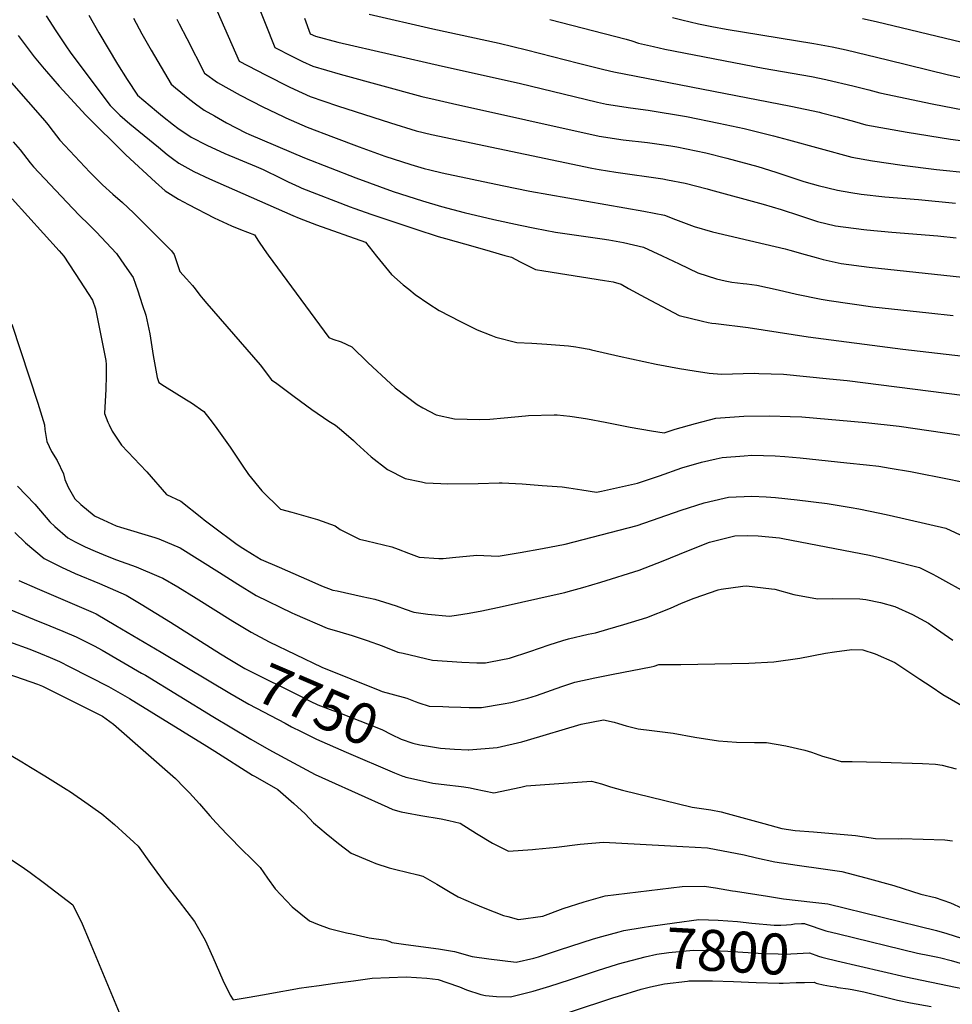
# Model space of a CAD drawing. Units: inches. Extents: x 2561773 to 2567451, y 1540239 to 1545559.
# Drawn here: x 2565547 to 2566204, y 1543655 to 1544349 of the extents above; entities that cross this region are included whole.
import ezdxf
from ezdxf.enums import TextEntityAlignment as Align

# ---------------------------------------------------------------- set-up
doc = ezdxf.new("R2010")
doc.units = ezdxf.units.IN
doc.header["$MEASUREMENT"] = 0
doc.layers.add('tile_2467_31_contour_10ft', color=71, linetype='Continuous')
doc.styles.add('Arial', font='arial.ttf')

msp = doc.modelspace()

# ---------------------------------------------------------------- linework, layer by layer
at = {"layer": 'tile_2467_31_contour_10ft'}
msp.add_line((2565817.72, 1543815.41, 7760), (2565819.03, 1543815.09, 7760), dxfattribs=at)
for points, elevation in [([(2565675.64, 1544378.57), (2565701.45, 1544319.63), (2565707.35, 1544316.43), (2565720.48, 1544309.59), (2565736.72, 1544301.46), (2565740.2, 1544299.82), (2565751.47, 1544294.64), (2565770.76, 1544288.15), (2565808.05, 1544276.17), (2565826.33, 1544270.37), (2565837.06, 1544267.73), (2565949.93, 1544244.07), (2565955.27, 1544243.2), (2565966.89, 1544241.37), (2566000.03, 1544236.55), (2566003.41, 1544235.94), (2566015.64, 1544233.44), (2566031.31, 1544229.49), (2566033.57, 1544228.91), (2566070.68, 1544218.83), (2566083.44, 1544214.97), (2566096.26, 1544210.7), (2566109.05, 1544206.66), (2566121.71, 1544203.49), (2566141.55, 1544200.8), (2566143.79, 1544200.6), (2566161.24, 1544199.12), (2566193.85, 1544196.39), (2566206.58, 1544194.98)], 7640), ([(2565711.25, 1544368.39), (2565719.83, 1544346.21), (2565726.56, 1544329.2), (2565738.63, 1544323.05), (2565746.17, 1544319.39), (2565753.35, 1544315.97), (2565772.71, 1544310.25), (2565830.26, 1544294.69), (2565839.63, 1544292.49), (2565851.77, 1544289.72), (2565955.11, 1544266.74), (2565972.11, 1544264.17), (2565989.21, 1544262.1), (2566005.59, 1544259.86), (2566009.84, 1544259.05), (2566030.25, 1544254.83), (2566045.2, 1544251.22), (2566066.85, 1544245.3), (2566079.64, 1544241.27), (2566099.42, 1544234.77), (2566105.23, 1544233.07), (2566109.48, 1544231.99), (2566123.08, 1544228.68), (2566132.55, 1544227.03), (2566139.63, 1544225.91), (2566156.32, 1544223.94), (2566180.04, 1544221.94), (2566206.27, 1544219.35)], 7630), ([(2565565.48, 1544351.55), (2565572.31, 1544340.86), (2565579.32, 1544330.23), (2565583.03, 1544325.15), (2565610.58, 1544288.21), (2565617.45, 1544281.45), (2565624.54, 1544275.26), (2565644.61, 1544258.93), (2565650.89, 1544253.83), (2565654.61, 1544250.95), (2565658.95, 1544247.72), (2565669.64, 1544241.8), (2565680.69, 1544236.65), (2565739.3, 1544210.77), (2565743.89, 1544208.88), (2565756.03, 1544204.16), (2565790.6, 1544192.04), (2565798.25, 1544182.09), (2565808.85, 1544169.17), (2565817.03, 1544162), (2565821.02, 1544158.8), (2565825.57, 1544155.2), (2565835.11, 1544148.56), (2565842.39, 1544143.95), (2565857.49, 1544136.13), (2565869.31, 1544130.3), (2565878.76, 1544126.52), (2565882.34, 1544125.14), (2565897.27, 1544121.38), (2565907.82, 1544120.83), (2565918.22, 1544120.04), (2565933.63, 1544118.83), (2565938.76, 1544118.2), (2565941.37, 1544117.88), (2565948.2, 1544116.57), (2565949.79, 1544116.22), (2565969.28, 1544111.68), (2565995.36, 1544106.07), (2566011.84, 1544103.01), (2566022.16, 1544101.3), (2566032.57, 1544099.73), (2566041.32, 1544099.03), (2566064.34, 1544099.58), (2566067.69, 1544099.55), (2566085.13, 1544098.92), (2566117.33, 1544095.69), (2566129.88, 1544094.42), (2566234.93, 1544081.05)], 7680), ([(2565595.53, 1544351.85), (2565602.69, 1544339.48), (2565615.89, 1544317.51), (2565622.66, 1544306.6), (2565629.86, 1544295.48), (2565643.34, 1544284.23), (2565647.58, 1544280.74), (2565655.39, 1544274.63), (2565658.32, 1544272.42), (2565667.8, 1544266.03), (2565678.69, 1544260.28), (2565691.53, 1544254.4), (2565713.62, 1544245.33), (2565718.35, 1544243.3), (2565730.89, 1544237.03), (2565736.17, 1544234.43), (2565743.74, 1544231.02), (2565745.77, 1544230.12), (2565779.72, 1544216.86), (2565782.34, 1544215.92), (2565795.07, 1544211.47), (2565804.21, 1544208.36), (2565826.04, 1544201.07), (2565841.63, 1544196.03), (2565846.99, 1544194.5), (2565867.83, 1544188.76), (2565878.26, 1544185.75), (2565888.71, 1544182.68), (2565893.32, 1544181.32), (2565899.46, 1544178.06), (2565910.38, 1544172.65), (2565916.25, 1544171.71), (2565932.49, 1544169.14), (2565942.78, 1544167.53), (2565958.99, 1544164.96), (2565964.97, 1544164.01), (2565970.66, 1544162.44), (2565975.74, 1544159.35), (2565987.59, 1544152.95), (2565999.53, 1544146.57), (2566011.54, 1544140.22), (2566027.93, 1544136.28), (2566031.89, 1544135.49), (2566034.62, 1544134.99), (2566037.35, 1544134.75), (2566060.19, 1544131.95), (2566102.41, 1544125.24), (2566169.08, 1544116.56), (2566244.41, 1544107.94)], 7670), ([(2565627.02, 1544349.9), (2565633.08, 1544338.69), (2565639.57, 1544327.29), (2565653.55, 1544303.31), (2565656.77, 1544300.63), (2565666.72, 1544292.5), (2565670.79, 1544289.43), (2565676.98, 1544285.01), (2565684.07, 1544280.97), (2565692.69, 1544276.09), (2565706.3, 1544269.06), (2565708.26, 1544268.17), (2565747.64, 1544251.33), (2565783.76, 1544237.25), (2565810.07, 1544227.73), (2565830.78, 1544221.03), (2565844.16, 1544217.14), (2565860.14, 1544212.86), (2565881.01, 1544208.03), (2565899.5, 1544204.03), (2565909.9, 1544201.92), (2565924.48, 1544199.03), (2565940.81, 1544196.61), (2565957.22, 1544194.27), (2565961.97, 1544193.59), (2565972.27, 1544191.68), (2565986.47, 1544188.49), (2565999.59, 1544182.46), (2566011.48, 1544176.69), (2566024.7, 1544170.29), (2566037.86, 1544166.21), (2566043.88, 1544164.73), (2566048.6, 1544163.88), (2566056.58, 1544162.89), (2566059.21, 1544162.63), (2566066.28, 1544161.77), (2566081.34, 1544158.44), (2566094.16, 1544155.43), (2566111.48, 1544151.91), (2566117.24, 1544150.88), (2566147.88, 1544146.48), (2566187.49, 1544142.09), (2566204.45, 1544140.4)], 7660), ([(2565657.74, 1544349.04), (2565659.24, 1544345.92), (2565664.58, 1544335.57), (2565677.23, 1544311.14), (2565686.37, 1544304.44), (2565702.16, 1544295.67), (2565718.16, 1544287.34), (2565732.51, 1544280.53), (2565734.44, 1544279.61), (2565749.55, 1544272.97), (2565767.94, 1544265.86), (2565786.07, 1544259.12), (2565804.26, 1544252.69), (2565822.5, 1544246.63), (2565831.89, 1544243.93), (2565835.8, 1544242.91), (2565844.62, 1544240.92), (2565886.88, 1544231.92), (2565906.36, 1544227.99), (2565986.69, 1544213.88), (2566001.07, 1544210.99), (2566008.88, 1544207.87), (2566021.98, 1544202.91), (2566035.1, 1544199.33), (2566072.15, 1544190.56), (2566086.15, 1544187.2), (2566089.4, 1544186.39), (2566100.23, 1544183.25), (2566107.95, 1544181.1), (2566112.94, 1544179.76), (2566125.56, 1544176.85), (2566145.36, 1544174.44), (2566294.58, 1544158.45)], 7650), ([(2565747.57, 1544349.79), (2565751.66, 1544338.77), (2565755.21, 1544337.03), (2565771, 1544332.85), (2565844.84, 1544315.88), (2565898.89, 1544304.1), (2565953.94, 1544290.72), (2565960.26, 1544289.26), (2565977.23, 1544286.58), (2565989.71, 1544285.01), (2566016.6, 1544280.55), (2566039.45, 1544275.94), (2566057.32, 1544272.08), (2566077.98, 1544266.99), (2566088.56, 1544263.98), (2566133.14, 1544251.89), (2566147.7, 1544249.3), (2566168.58, 1544246.14), (2566192.79, 1544243.3), (2566216.12, 1544240.72)], 7620), ([(2565793.24, 1544352.64), (2565837.95, 1544342.32), (2565884.81, 1544332.18), (2565904.07, 1544327.42), (2565940.59, 1544318.01), (2565951.02, 1544315.44), (2565958.49, 1544313.67), (2565965.48, 1544312.07), (2566090.23, 1544287.9), (2566110.48, 1544283.53), (2566111.74, 1544283.22), (2566122.8, 1544280.37), (2566134.98, 1544276.98), (2566143.06, 1544274.77), (2566157.56, 1544272.06), (2566172.15, 1544269.53), (2566202.69, 1544264.59), (2566267.31, 1544256.09)], 7610), ([(2565920.51, 1544348.89), (2565974.27, 1544335.06), (2565978.28, 1544333.75), (2565982.94, 1544332.13), (2565993.43, 1544329.76), (2566001.52, 1544327.94), (2566070.71, 1544314.59), (2566104.65, 1544308.66), (2566114.91, 1544306.7), (2566123.69, 1544304.59), (2566125.89, 1544304.05), (2566134.7, 1544301.81), (2566145.03, 1544299.24), (2566152.82, 1544297.31), (2566189.77, 1544289.52), (2566227.35, 1544282.09)], 7600), ([(2566006.84, 1544350.17), (2566013.39, 1544348.56), (2566025.11, 1544345.74), (2566034.58, 1544343.87), (2566044.58, 1544342.09), (2566106.31, 1544332.05), (2566119.31, 1544329.73), (2566129.25, 1544327.53), (2566158.36, 1544320.53), (2566201.36, 1544309.8), (2566251.1, 1544298.94)], 7590), ([(2566140.58, 1544349.64), (2566150.41, 1544347.52), (2566326.21, 1544305.17)], 7580), ([(2565545.88, 1544337.62), (2565549.36, 1544332.89), (2565557.19, 1544322.55), (2565564.25, 1544314.01), (2565565.81, 1544312.12), (2565574.81, 1544301.83), (2565593.41, 1544281.52), (2565621.63, 1544253.41), (2565642.55, 1544234.24), (2565649.47, 1544228.11), (2565658.79, 1544222.25), (2565665.84, 1544218.55), (2565683.92, 1544209.22), (2565696.16, 1544203.5), (2565702.45, 1544200.82), (2565712.28, 1544197.06), (2565715.27, 1544192.66), (2565719.13, 1544186.92), (2565721.92, 1544182.86), (2565764.79, 1544124.78), (2565767.53, 1544123.75), (2565773.46, 1544121.65), (2565780.86, 1544118.21), (2565792.21, 1544107.31), (2565808.37, 1544092.07), (2565811.53, 1544089.28), (2565826.95, 1544077.67), (2565831, 1544075.31), (2565840.21, 1544070.25), (2565853.35, 1544067.62), (2565871.18, 1544066.95), (2565878.06, 1544067.27), (2565888.27, 1544068.31), (2565903.26, 1544069.71), (2565905.3, 1544069.83), (2565923.56, 1544070.29), (2565925.5, 1544070.21), (2565934.56, 1544069.31), (2565942.56, 1544068.21), (2565946.92, 1544067.51), (2565959.5, 1544065.17), (2565976.99, 1544061.67), (2565992.01, 1544059.06), (2566000.91, 1544057.71), (2566008.69, 1544060.16), (2566022.99, 1544064.33), (2566037.37, 1544068.01), (2566057.1, 1544069.37), (2566075.5, 1544069.62), (2566089.75, 1544069.23), (2566097.86, 1544068.96), (2566143.03, 1544065.03), (2566166.48, 1544062.25), (2566219.67, 1544054.66)], 7690), ([(2565541.03, 1544304.25), (2565552.82, 1544290.94), (2565564.58, 1544277.5), (2565566.75, 1544274.95), (2565570.44, 1544269.88), (2565575.12, 1544263.8), (2565596.38, 1544241.41), (2565605.36, 1544232.3), (2565612.54, 1544225.78), (2565619.26, 1544219.85), (2565627.21, 1544212.72), (2565653.85, 1544185.98), (2565655.76, 1544183.22), (2565659.73, 1544171.36), (2565664.52, 1544166.14), (2565668.63, 1544161.35), (2565670.44, 1544159), (2565673.8, 1544154.7), (2565676.15, 1544151.72), (2565678.8, 1544148.71), (2565716.29, 1544105.61), (2565724.37, 1544095.08), (2565728.04, 1544092.33), (2565740.38, 1544083.17), (2565752.64, 1544074.2), (2565764.64, 1544065.76), (2565769.48, 1544062.94), (2565773.56, 1544059.5), (2565782.13, 1544052.19), (2565784.27, 1544050.24), (2565794.52, 1544040.82), (2565806.1, 1544031.86), (2565818.43, 1544025.53), (2565830.1, 1544023.02), (2565832.72, 1544022.51), (2565843.68, 1544021.9), (2565848.12, 1544021.77), (2565870.01, 1544021.96), (2565884.65, 1544022.45), (2565886.85, 1544022.37), (2565900.89, 1544021.63), (2565914.94, 1544020.65), (2565929.01, 1544019.61), (2565933.71, 1544018.93), (2565943.04, 1544017.54), (2565953.34, 1544015.83), (2565956.73, 1544016.54), (2565969.42, 1544019.33), (2565982.11, 1544022.29), (2565997.58, 1544027.38), (2566013.38, 1544032.87), (2566027.35, 1544037.08), (2566037.55, 1544039.35), (2566041.82, 1544040.19), (2566057.2, 1544041.46), (2566062.74, 1544041.81), (2566079.17, 1544041.53), (2566085.96, 1544041.06), (2566096.67, 1544040.13), (2566129.6, 1544036.62), (2566143.47, 1544035.12), (2566152.11, 1544034.17), (2566160.28, 1544032.82), (2566174.46, 1544030.47), (2566202.91, 1544024.67)], 7700), ([(2565542.21, 1544262.73), (2565547.32, 1544257.09), (2565551.97, 1544250.98), (2565554.39, 1544247.89), (2565556.74, 1544245), (2565580.06, 1544220.23), (2565588.88, 1544210.93), (2565595.82, 1544204.08), (2565600.87, 1544199.27), (2565615.14, 1544184.04), (2565620.82, 1544175.83), (2565626.8, 1544167.12), (2565630.09, 1544157.61), (2565633.26, 1544148.04), (2565635.7, 1544140.55), (2565637.94, 1544130.74), (2565638.66, 1544127.45), (2565641.05, 1544112.09), (2565643.7, 1544096.55), (2565644.95, 1544093.2), (2565648.87, 1544090.57), (2565664.5, 1544080.99), (2565668.05, 1544078.67), (2565676.76, 1544072.58), (2565680.86, 1544067.32), (2565684.61, 1544062.45), (2565695.31, 1544047.47), (2565703.63, 1544034.89), (2565708.04, 1544028.27), (2565717.41, 1544016.87), (2565730.71, 1544003.76), (2565738.72, 1544001.64), (2565756.69, 1543996.63), (2565769.1, 1543992.18), (2565772.75, 1543989.61), (2565786.33, 1543982.69), (2565791.46, 1543981.51), (2565809.12, 1543977.29), (2565813.52, 1543975.59), (2565820.92, 1543972.83), (2565828.31, 1543970.08), (2565842.15, 1543969.1), (2565845.16, 1543969.15), (2565851.83, 1543969.81), (2565868.94, 1543971.34), (2565883.96, 1543970.66), (2565899.39, 1543973.22), (2565915.28, 1543976.1), (2565931.17, 1543979.28), (2565943.87, 1543982.38), (2565969.26, 1543988.98), (2565981.95, 1543992.37), (2565997.42, 1543997.74), (2566012.88, 1544003.17), (2566029.14, 1544008.37), (2566043.32, 1544011.59), (2566046.29, 1544012.26), (2566062.78, 1544012.93), (2566072.78, 1544012.48), (2566079.5, 1544012.08), (2566094.72, 1544010.51), (2566115.71, 1544007.86), (2566132.77, 1544005.11), (2566138.13, 1544004.21), (2566152.94, 1544001.09), (2566159.36, 1543999.7), (2566199.45, 1543990.57), (2566226.05, 1543977.91)], 7710), ([(2565541.61, 1544222.57), (2565574.73, 1544185.91), (2565578.05, 1544182.17), (2565589.55, 1544164.57), (2565595.26, 1544155.76), (2565598.16, 1544151.2), (2565600.39, 1544145.01), (2565606.17, 1544115.7), (2565607.58, 1544108.55), (2565607.92, 1544105.78), (2565607.78, 1544097.76), (2565607.52, 1544088.51), (2565606.62, 1544071.29), (2565609.03, 1544065.23), (2565609.85, 1544063.24), (2565612.13, 1544058.88), (2565615.28, 1544053.78), (2565618.62, 1544048.86), (2565627.54, 1544039.55), (2565631.62, 1544035.42), (2565636.43, 1544030.22), (2565650.4, 1544014.25), (2565660.38, 1544009.41), (2565675.14, 1543997.79), (2565676.78, 1543996.46), (2565682.61, 1543992.02), (2565700.09, 1543979.02), (2565704.1, 1543976.47), (2565710.98, 1543972.19), (2565717.02, 1543968.43), (2565729.63, 1543962.88), (2565754.87, 1543951.84), (2565759.44, 1543949.95), (2565767.45, 1543946.81), (2565770.52, 1543946.23), (2565788.27, 1543942.31), (2565797.13, 1543940.35), (2565804.03, 1543938.29), (2565812.2, 1543935.73), (2565818.39, 1543933.5), (2565824.58, 1543931.29), (2565834.5, 1543929.78), (2565849.74, 1543928.41), (2565854.6, 1543929.14), (2565863.57, 1543930.6), (2565872.52, 1543932.2), (2565886.77, 1543935.19), (2565925.47, 1543943.9), (2565930.96, 1543945.16), (2565933.38, 1543945.81), (2565943.66, 1543948.6), (2565956.36, 1543952.42), (2565983.42, 1543960.77), (2566000.16, 1543967.35), (2566016.83, 1543974.26), (2566032.84, 1543980.62), (2566050.64, 1543985.09), (2566059.82, 1543985.29), (2566067.22, 1543985.14), (2566082.17, 1543983.62), (2566084.48, 1543983.25), (2566145.63, 1543971.37), (2566154.67, 1543969.25), (2566166.1, 1543966.5), (2566175.14, 1543964.21), (2566180.85, 1543962.73), (2566190.11, 1543958.03), (2566192.92, 1543956.59), (2566216.6, 1543943.59)], 7720), ([(2565541.31, 1544134.17), (2565559.64, 1544078.44), (2565564.38, 1544063.39), (2565564.66, 1544059.93), (2565565.94, 1544051.47), (2565569.27, 1544044.54), (2565573.31, 1544038.04), (2565577.88, 1544028.7), (2565578.76, 1544024.68), (2565581.06, 1544019.47), (2565585.88, 1544011.14), (2565589.91, 1544007.19), (2565599.27, 1543999.41), (2565600, 1543999.02), (2565605.77, 1543996.25), (2565615, 1543992.11), (2565618.04, 1543991.06), (2565642.17, 1543983.8), (2565645.05, 1543982.96), (2565660.07, 1543976.7), (2565687.74, 1543959.22), (2565700.63, 1543950.95), (2565713.55, 1543942.92), (2565738.66, 1543930.91), (2565740.81, 1543929.94), (2565763.63, 1543920.09), (2565772.39, 1543917.51), (2565781.26, 1543914.87), (2565791.74, 1543911.29), (2565802.34, 1543907.52), (2565813.4, 1543903.22), (2565817.18, 1543902.29), (2565837.69, 1543897.51), (2565848.11, 1543896.82), (2565858.52, 1543896.14), (2565868.92, 1543895.69), (2565874.97, 1543895.6), (2565878.69, 1543896.31), (2565892.01, 1543898.88), (2565906.3, 1543903.47), (2565919.86, 1543908.24), (2565929.57, 1543911.33), (2565933.48, 1543912.53), (2565947.42, 1543915.74), (2565952.46, 1543916.79), (2565961.25, 1543919.25), (2565972.48, 1543922.54), (2565988.64, 1543927.49), (2566005.37, 1543934.22), (2566013.22, 1543937.63), (2566022.07, 1543941.06), (2566038.92, 1543946.92), (2566041.06, 1543947.56), (2566056.37, 1543949.54), (2566058.99, 1543949.82), (2566076.48, 1543947.78), (2566078.87, 1543947.4), (2566092.2, 1543943.81), (2566108.9, 1543940.65), (2566119.37, 1543940.99), (2566138.77, 1543940.79), (2566142.92, 1543940.18), (2566153.39, 1543938), (2566163.46, 1543935.19), (2566175.89, 1543929.62), (2566187.2, 1543923.52), (2566189.87, 1543921.69), (2566204.31, 1543911.59)], 7730), ([(2566202.91, 1544024.67), (2566225.2, 1544020.14), (2566250.19, 1544007.15), (2566261.09, 1544001.21), (2566263.17, 1543999.92), (2566274.44, 1543992.65), (2566295.89, 1543977.13), (2566306.87, 1543966.95), (2566312.9, 1543961.31), (2566317.28, 1543957.04), (2566324.34, 1543953.97), (2566333.71, 1543949.98), (2566337.64, 1543948.43)], 7700), ([(2565545.42, 1544019.98), (2565557.48, 1544007.38), (2565568.2, 1543994.94), (2565571.74, 1543991.7), (2565580.9, 1543983.55), (2565585.94, 1543980.88), (2565592.97, 1543977.28), (2565600.06, 1543974.15), (2565608.64, 1543970.63), (2565615.03, 1543968.2), (2565628.94, 1543963.22), (2565644.97, 1543956.52), (2565647.86, 1543955.17), (2565658.33, 1543949.05), (2565671.29, 1543941.26), (2565697.1, 1543924.95), (2565710.05, 1543917.09), (2565722.69, 1543910.47), (2565759.68, 1543892.52), (2565800.62, 1543876.15), (2565802.34, 1543875.48), (2565817.18, 1543871.46), (2565819.56, 1543870.59), (2565825.55, 1543868.36), (2565828.15, 1543867.44), (2565835.34, 1543865.12), (2565845.01, 1543864.73), (2565849.25, 1543864.58), (2565857.61, 1543864.33), (2565863.66, 1543864.19), (2565870.1, 1543864.09), (2565872.35, 1543864.06), (2565887.54, 1543866.64), (2565893.02, 1543867.57), (2565904.86, 1543870.68), (2565910.9, 1543872.65), (2565928.88, 1543878.95), (2565938.02, 1543882.07), (2565952, 1543885.06), (2565965.11, 1543887.67), (2565991.79, 1543892.67), (2565994.01, 1543893.3), (2565997.2, 1543894.53), (2566012.76, 1543894.41), (2566060.53, 1543895.38), (2566078.22, 1543896.29), (2566096.63, 1543898.79), (2566114.6, 1543902.49), (2566120.98, 1543903.35), (2566133.05, 1543904.9), (2566140.86, 1543904.72), (2566149.68, 1543901.98), (2566163.5, 1543895.8), (2566180.97, 1543884.19), (2566188.98, 1543878.86), (2566197.37, 1543873.33), (2566213.99, 1543863.69)], 7740), ([(2565543.46, 1543987.34), (2565551.05, 1543980.13), (2565564.08, 1543969.03), (2565576.32, 1543962.9), (2565585.99, 1543958.58), (2565603.1, 1543951.42), (2565621.98, 1543943.36), (2565632.39, 1543937.03), (2565653.12, 1543924.33), (2565688.5, 1543901.99)], 7750), ([(2565546.32, 1543953.69), (2565559.12, 1543948.05), (2565598.62, 1543931.15), (2565600.72, 1543930.08), (2565614.59, 1543921.96), (2565646.59, 1543903.22), (2565680.32, 1543882.99)], 7760), ([(2565533.95, 1543935.72), (2565560.01, 1543924.99), (2565562.94, 1543923.79), (2565577.38, 1543917.79), (2565586.78, 1543913.84), (2565599.27, 1543907.47), (2565605.1, 1543904.49), (2565632.83, 1543888.36), (2565635.47, 1543886.82), (2565683.09, 1543857.79), (2565709.66, 1543841.69), (2565722.46, 1543834.57), (2565733.69, 1543828.5), (2565755.13, 1543816.94), (2565764.37, 1543812.6), (2565806.19, 1543793.81), (2565809.89, 1543792.3), (2565815.74, 1543790.66), (2565819.51, 1543789.93), (2565829.41, 1543788.11), (2565843.96, 1543785.61), (2565849.23, 1543784.55), (2565857.33, 1543782.73), (2565868.71, 1543775.28), (2565880.04, 1543768.58), (2565891.21, 1543762.89), (2565908.16, 1543764), (2565910.39, 1543764.2), (2565925.02, 1543765.82), (2565941.75, 1543767.81), (2565958.15, 1543769.19), (2566014, 1543766.15), (2566031.41, 1543765.17), (2566057.28, 1543760.29), (2566065.9, 1543758.26), (2566078.85, 1543755.3), (2566089.85, 1543753.65), (2566094.63, 1543752.97), (2566113.05, 1543750.56), (2566126.17, 1543748.51), (2566143.13, 1543744.21), (2566162.69, 1543738.68), (2566181.79, 1543732.6), (2566191.93, 1543730.35), (2566202.68, 1543726.39), (2566210.96, 1543722.82)], 7770), ([(2565539.69, 1543910.42), (2565553.95, 1543905.17), (2565561.53, 1543902.08), (2565568.37, 1543899.26), (2565574.94, 1543896.54), (2565582.33, 1543892.78), (2565609.47, 1543878.97), (2565624.37, 1543870.43), (2565678.79, 1543836.84), (2565684.43, 1543833.26), (2565711.04, 1543816.46), (2565712.9, 1543815.41), (2565728.83, 1543806.33), (2565740.04, 1543796.48), (2565748.12, 1543789.12), (2565753.8, 1543782.94), (2565762.84, 1543775.29), (2565771.44, 1543768.18), (2565780.42, 1543761.37), (2565793.32, 1543756.07), (2565797.83, 1543754.22), (2565807.13, 1543751.12), (2565811.84, 1543749.9), (2565827.39, 1543746.27), (2565830.86, 1543745.39), (2565840.76, 1543739.75), (2565850.26, 1543734.08), (2565855.88, 1543730.83), (2565866.53, 1543726.13), (2565874.62, 1543722.65), (2565887.67, 1543717.65), (2565890.79, 1543716.76), (2565898.32, 1543714.65), (2565915.53, 1543717.18), (2565929.91, 1543722.38), (2565944.67, 1543727.29), (2565959.39, 1543731.46), (2566013.69, 1543737.9), (2566029.07, 1543738.3), (2566037.15, 1543737.01), (2566049.05, 1543735.06), (2566051.29, 1543734.64), (2566073.65, 1543731.1), (2566085.04, 1543729.39), (2566105.77, 1543727.03), (2566116.23, 1543725.75), (2566192.87, 1543706.96), (2566200.01, 1543704.92), (2566210.47, 1543701.57)], 7780), ([(2565688.5, 1543901.99), (2565695.01, 1543897.88), (2565705.44, 1543891.7), (2565706.98, 1543890.81), (2565745.25, 1543871.78), (2565751.63, 1543868.62), (2565756.99, 1543866.05), (2565767.63, 1543861.98), (2565770.95, 1543860.76), (2565801.98, 1543848.51), (2565808.85, 1543845.2), (2565815.74, 1543841.75), (2565823.82, 1543838.92), (2565828.85, 1543837.92)], 7750), ([(2565516.83, 1543895.43), (2565559.37, 1543880.67), (2565563.05, 1543879.16), (2565605.21, 1543857.91), (2565613.06, 1543852.27), (2565656.58, 1543814.06), (2565662.84, 1543807.71), (2565666.44, 1543803.99), (2565668.84, 1543801.47), (2565673.5, 1543796.27), (2565680.88, 1543787.78), (2565685.31, 1543782.83), (2565692.93, 1543774.76), (2565705.06, 1543762.39), (2565708.56, 1543759.15), (2565716.32, 1543751.42), (2565721.53, 1543743.81), (2565726.86, 1543736.28), (2565738.85, 1543723.62), (2565751, 1543713.76), (2565756.81, 1543711.43), (2565765.01, 1543708.31), (2565777.08, 1543705.43), (2565780.89, 1543704.56), (2565793.19, 1543701.9), (2565804.98, 1543700.07), (2565807.73, 1543699.33), (2565809.01, 1543698.6), (2565818.91, 1543697.1), (2565841.9, 1543693.98), (2565853.32, 1543692.3), (2565865.8, 1543688.67), (2565877.37, 1543687.08), (2565887.06, 1543685.77), (2565896.79, 1543684.76), (2565909.11, 1543687.51), (2565912.41, 1543688.53), (2565927.26, 1543693.3), (2565951.21, 1543701.12), (2565956.96, 1543702.88), (2565969.33, 1543706.15)], 7790), ([(2565680.32, 1543882.99), (2565695.05, 1543874.16), (2565708.31, 1543866.44), (2565733.86, 1543852.99), (2565738.5, 1543850.58), (2565745.33, 1543847.09), (2565752.65, 1543843.43)], 7760), ([(2565828.85, 1543837.92), (2565833.49, 1543837), (2565843.31, 1543835.58), (2565853.27, 1543834.65), (2565862.77, 1543834.24), (2565863.39, 1543834.25), (2565883.31, 1543836), (2565900.77, 1543839.94), (2565904.64, 1543840.99), (2565942.45, 1543852.36), (2565958.11, 1543855.44), (2565965.71, 1543853.73), (2565968.71, 1543852.95), (2565974.19, 1543851.3), (2565982.7, 1543848.98), (2565992.37, 1543847.97), (2566007.36, 1543846), (2566022.61, 1543843.28), (2566039.19, 1543840.6), (2566051.8, 1543839.74), (2566064.48, 1543839.51), (2566073.09, 1543839.52), (2566086.6, 1543837.16), (2566100.05, 1543834.03), (2566104.86, 1543832.64), (2566112.58, 1543829.8), (2566119.34, 1543827.87), (2566125.75, 1543826.14), (2566133.34, 1543826.17), (2566153.62, 1543825.62), (2566182.87, 1543824.74), (2566192.15, 1543824.09), (2566196.72, 1543823.49), (2566206.69, 1543820.84)], 7750), ([(2565752.65, 1543843.43), (2565756.07, 1543841.71), (2565776.88, 1543832.71), (2565810.94, 1543818.13), (2565816.86, 1543815.62), (2565817.72, 1543815.41)], 7760), ([(2565531.93, 1543835.35), (2565548.4, 1543825.75), (2565554.63, 1543822.09), (2565564.74, 1543815.98), (2565579.64, 1543806.62), (2565582.6, 1543804.63), (2565595.08, 1543796.08), (2565600.17, 1543792.56), (2565604.71, 1543789.09), (2565613.74, 1543781.68), (2565622.03, 1543774.25), (2565627.34, 1543769.3), (2565630.3, 1543766.49), (2565639.17, 1543754.16), (2565650.52, 1543738.56), (2565659.34, 1543727.42), (2565670.18, 1543713.31), (2565677.61, 1543700.07), (2565683, 1543688.25), (2565690.08, 1543672.02), (2565695.12, 1543661.37), (2565697.26, 1543658.04), (2565707.17, 1543659.74), (2565719.35, 1543661.9), (2565725.76, 1543663.08), (2565741.44, 1543665.9), (2565743.76, 1543666.32), (2565750.72, 1543667.3), (2565757.89, 1543668.31), (2565769.02, 1543669.85), (2565782.14, 1543671.61), (2565795.25, 1543673.37), (2565819.1, 1543674.32), (2565833.64, 1543673.32), (2565841.62, 1543672.4), (2565847.87, 1543670.45), (2565856.78, 1543667.27), (2565861.68, 1543665.18), (2565871.8, 1543661.93), (2565875.08, 1543661.16), (2565882.84, 1543660.53), (2565892.7, 1543660.29), (2565895.6, 1543661), (2565908.64, 1543664.34), (2565920.34, 1543667.75), (2565934.33, 1543672.35), (2565954.09, 1543678.92), (2565968, 1543683.24)], 7800), ([(2565819.03, 1543815.09), (2565826.48, 1543813.27), (2565837.95, 1543810.88), (2565847.85, 1543809.64), (2565856.11, 1543808.71), (2565859.87, 1543808.16), (2565864.34, 1543807.49), (2565867.22, 1543806.89), (2565881.04, 1543804.09), (2565900.08, 1543807.94), (2565903.66, 1543808.87), (2565949.78, 1543812.19), (2565956.73, 1543810.44), (2565963.22, 1543808.17), (2565971.58, 1543805.96), (2566020.79, 1543793.9), (2566033.76, 1543792.1), (2566041.06, 1543790.65), (2566045.42, 1543789.38), (2566071.09, 1543782.42), (2566083.93, 1543778.95), (2566093.23, 1543777.55), (2566106.21, 1543776.49), (2566108.8, 1543776.34), (2566122.26, 1543775.2), (2566135.71, 1543774.03), (2566149.89, 1543771.82), (2566165.78, 1543771.57), (2566168.16, 1543771.7), (2566183.45, 1543771.36), (2566198.71, 1543770.85), (2566204.03, 1543770.14)], 7760), ([(2565531.72, 1543762.95), (2565548.67, 1543751.82), (2565554.31, 1543747.84), (2565564.5, 1543740.43), (2565580.47, 1543728.23), (2565584.38, 1543725.18), (2565590.88, 1543711.58), (2565595.91, 1543699.94), (2565619.35, 1543643.52)], 7810), ([(2565969.33, 1543706.15), (2565972.65, 1543707.03), (2565985.51, 1543709.09), (2565991.34, 1543710.02), (2566008.14, 1543712.51), (2566025.32, 1543714.79), (2566038.98, 1543714.33), (2566052.51, 1543713.23), (2566062.67, 1543712.14), (2566078.36, 1543710.77), (2566080.82, 1543710.71), (2566083.25, 1543710.78), (2566087.09, 1543710.99), (2566090.34, 1543711.27), (2566092.8, 1543711.6), (2566097.59, 1543711.91)], 7790), ([(2566097.59, 1543711.91), (2566098.38, 1543711.97), (2566099.93, 1543711.91), (2566100.35, 1543711.75)], 7790), ([(2566100.35, 1543711.75), (2566100.36, 1543711.75), (2566114.94, 1543706.71), (2566123.74, 1543704.57)], 7790), ([(2566123.74, 1543704.57), (2566179.47, 1543691.04), (2566187.98, 1543689.37), (2566193.81, 1543688.16), (2566195.9, 1543687.72), (2566203.03, 1543685.75), (2566211.15, 1543683.52)], 7790), ([(2565968, 1543683.24), (2565968.88, 1543683.52), (2565987.45, 1543688.52), (2565995.69, 1543690.23), (2566004.31, 1543691.46), (2566021.4, 1543693.18), (2566035.1, 1543692.96), (2566045.78, 1543692.37), (2566070.71, 1543690.87), (2566081.29, 1543690.48), (2566083.56, 1543690.42), (2566090.18, 1543690.58), (2566103.26, 1543691.23), (2566109.78, 1543688.92), (2566111.95, 1543688.22), (2566113.98, 1543687.72), (2566122.65, 1543685.7)], 7800), ([(2566122.65, 1543685.7), (2566171.26, 1543674.43), (2566206.23, 1543667.11), (2566226.02, 1543663.23), (2566228.52, 1543662.75), (2566230.55, 1543662.36), (2566261.99, 1543659.6), (2566267.22, 1543659.19), (2566286.6, 1543658.09), (2566392.21, 1543655.57), (2566394.36, 1543655.49), (2566413.05, 1543654.46)], 7800), ([(2565904.52, 1543639.68), (2565965.51, 1543659.72), (2565967.99, 1543660.51), (2565984.71, 1543665.66), (2565991.23, 1543667.22), (2566001.26, 1543669.32), (2566017.45, 1543671.4), (2566018.4, 1543671.42)], 7810), ([(2566018.4, 1543671.42), (2566032.04, 1543671.62), (2566034.93, 1543671.59), (2566049.73, 1543671.05), (2566065.75, 1543670.28), (2566081.85, 1543669.92), (2566084.75, 1543669.99), (2566093.86, 1543670.27), (2566099.85, 1543670.41), (2566106.59, 1543670.54), (2566108.09, 1543670), (2566108.96, 1543669.7), (2566112.93, 1543668.81), (2566118.21, 1543667.75), (2566121.58, 1543667.2)], 7810), ([(2566121.58, 1543667.2), (2566123.24, 1543666.92), (2566130.57, 1543665.92), (2566133.3, 1543665.5), (2566141.65, 1543663.67), (2566165.26, 1543658.02), (2566174.58, 1543656.09), (2566188.95, 1543653.37)], 7810)]:
    msp.add_lwpolyline(points, dxfattribs=dict(at, elevation=elevation))

# ---------------------------------------------------------------- texts
at = {"color": 18, "style": 'Arial'}
for s, rotation, p in [('7750', -23.28912, (2565756.99, 1543866.05)), ('7800', -3.30968, (2566045.78, 1543692.37))]:
    msp.add_text(s, height=28.8, rotation=rotation, dxfattribs=at).set_placement(p, align=Align.MIDDLE_CENTER)

doc.saveas('drawing.dxf')
